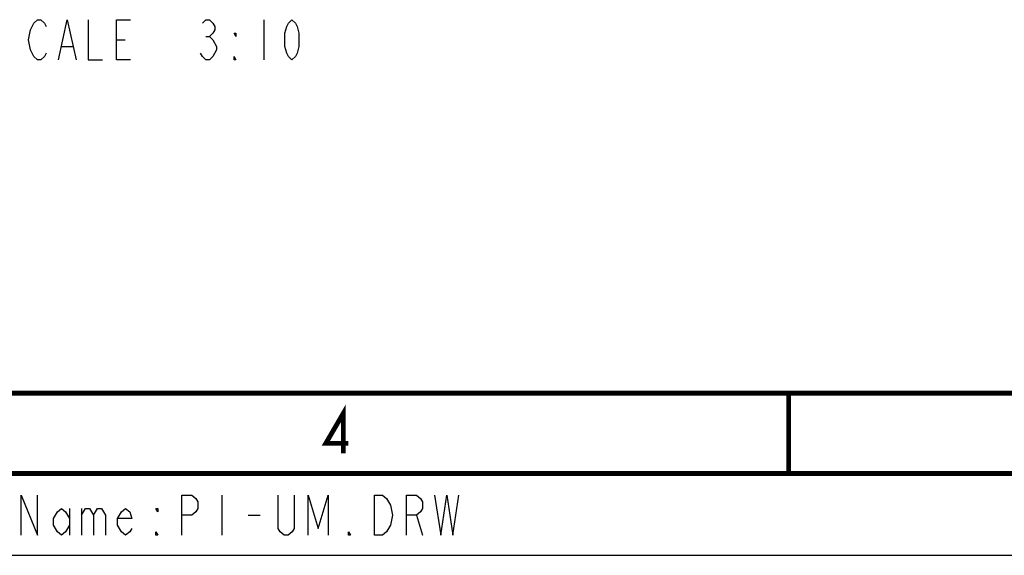
# Model space of a CAD drawing. Units: millimetres. Extents: x 15 to 813, y 12 to 581.
# Drawn here: x 197 to 258, y 12 to 45 of the extents above; entities that cross this region are included whole.
import ezdxf

# ---------------------------------------------------------------- set-up
doc = ezdxf.new("R2010")
doc.units = ezdxf.units.MM
doc.header["$LTSCALE"] = 46.255
doc.layers.add('P1-UM_DXF_FORMAT', color=7, linetype='CONTINUOUS')
doc.layers.add('P1-UM_DXF_TEXT', color=7, linetype='CONTINUOUS')

msp = doc.modelspace()

# ---------------------------------------------------------------- linework, layer by layer
at = {"layer": 'P1-UM_DXF_FORMAT', "color": 2, "linetype": 'Continuous'}
for p, q in [((15.4059, 16.8995), (301.4059, 16.8995)), ((209.4059, 15.6495), (209.4059, 13.1495)), ((199.9059, 14.8162), (199.9059, 13.1495)), ((200.6559, 14.8162), (200.6559, 13.1495)), ((211.0309, 14.3995), (211.7809, 14.3995)), ((221.5309, 14.3995), (221.9059, 13.1495)), ((15.4059, 11.8995), (301.4059, 11.8995))]:
    msp.add_line(p, q, dxfattribs=at)
at = {"layer": 'P1-UM_DXF_FORMAT', "color": 7, "linetype": 'Continuous', "const_width": 0.3}
for points in [[(20.5, 22), (807.5, 22)], [(15.5, 17), (812.5, 17)]]:
    msp.add_lwpolyline(points, dxfattribs=at)
at = {"layer": 'P1-UM_DXF_FORMAT', "color": 5, "linetype": 'Continuous', "const_width": 0.3}
msp.add_lwpolyline([(244.7143, 22), (244.7143, 17)], dxfattribs=at)
at = {"layer": 'P1-UM_DXF_FORMAT', "color": 2, "linetype": 'Continuous', "const_width": 0.3}
msp.add_lwpolyline([(216.9688, 18.25), (216.9688, 20.75), (215.875, 18.875), (217.2813, 18.875)], dxfattribs=at)
at = {"layer": 'P1-UM_DXF_FORMAT', "color": 2, "linetype": 'Continuous'}
for points in [[(196.9059, 13.1495), (196.9059, 15.6495), (197.9059, 13.1495), (197.9059, 15.6495)], [(206.9059, 13.1495), (206.9059, 15.6495), (207.5309, 15.6495), (207.7809, 15.4412), (207.9059, 15.2329), (207.9059, 14.8162), (207.7809, 14.6079), (207.5309, 14.3995), (206.9059, 14.3995)], [(213.9059, 15.6495), (213.9059, 13.5662), (213.7809, 13.3579), (213.5309, 13.1495), (213.2809, 13.1495), (213.0309, 13.3579), (212.9059, 13.5662), (212.9059, 15.6495)], [(214.7809, 13.1495), (214.7809, 15.6495), (215.4059, 13.5662), (216.0309, 15.6495), (216.0309, 13.1495)], [(218.9059, 15.6495), (219.4059, 15.6495), (219.6559, 15.4412), (219.7809, 15.2329), (219.9059, 15.0245), (220.0309, 14.3995), (219.9059, 13.7745), (219.7809, 13.5662), (219.6559, 13.3579), (219.4059, 13.1495), (218.9059, 13.1495), (218.9059, 15.6495)], [(220.9059, 13.1495), (220.9059, 15.6495), (221.5309, 15.6495), (221.7809, 15.4412), (221.9059, 15.2329), (221.9059, 14.8162), (221.7809, 14.6079), (221.5309, 14.3995), (220.9059, 14.3995)], [(222.6559, 15.6495), (223.0309, 13.1495), (223.4059, 15.6495), (223.7809, 13.1495), (224.1559, 15.6495)], [(199.9059, 13.7745), (199.6559, 13.3579), (199.4059, 13.1495), (199.1559, 13.3579), (198.9059, 13.7745), (198.9059, 14.1912), (199.1559, 14.6079), (199.4059, 14.8162), (199.6559, 14.6079), (199.9059, 14.1912)], [(200.6559, 14.3995), (200.9059, 14.8162), (201.1559, 14.8162), (201.4059, 14.3995), (201.4059, 13.1495)], [(201.4059, 14.3995), (201.6559, 14.8162), (201.9059, 14.8162), (202.1559, 14.3995), (202.1559, 13.1495)], [(203.7809, 13.5662), (203.6559, 13.3579), (203.4059, 13.1495), (203.1559, 13.3579), (202.9059, 13.7745), (202.9059, 14.1912), (203.1559, 14.6079), (203.4059, 14.8162), (203.6559, 14.6079), (203.7809, 14.1912), (202.9059, 14.1912)], [(205.4059, 14.8162), (205.4059, 14.6079), (205.2809, 14.8162), (205.4059, 14.8162)], [(205.4059, 13.1495), (205.2809, 13.1495), (205.2809, 13.3579), (205.4059, 13.1495)], [(217.4059, 13.1495), (217.2809, 13.1495), (217.2809, 13.3579), (217.4059, 13.1495)]]:
    msp.add_lwpolyline(points, dxfattribs=at)
at = {"layer": 'P1-UM_DXF_TEXT', "color": 2, "linetype": 'Continuous'}
for p, q in [((212.0162, 45.2696), (212.0162, 42.7695)), ((208.4069, 44.2279), (208.6256, 44.2279)), ((199.4381, 43.6029), (200.0944, 43.6029)), ((202.8288, 44.0195), (203.3756, 44.0195))]:
    msp.add_line(p, q, dxfattribs=at)
for points in [[(197.6881, 42.9779), (197.4694, 43.3945), (197.36, 44.0195), (197.4694, 44.6446), (197.5788, 44.8529), (197.6881, 45.0612), (197.9069, 45.2696), (198.1256, 45.2696), (198.3444, 45.0612), (198.4537, 44.8529)], [(199.2194, 42.7695), (199.7663, 45.2696), (200.3131, 42.7695)], [(201.0788, 45.2696), (201.0788, 42.7695), (201.9537, 42.7695)], [(203.7037, 42.7695), (202.8288, 42.7695), (202.8288, 45.2696), (203.7037, 45.2696)], [(208.1881, 45.0612), (208.4069, 45.2696), (208.6256, 45.2696), (208.8444, 45.0612), (208.9537, 44.8529), (208.9537, 44.6446), (208.8444, 44.4362), (208.6256, 44.2279), (208.8444, 44.0195)], [(213.7662, 42.7695), (213.5475, 42.9779), (213.4381, 43.1862), (213.3288, 43.6029), (213.3288, 44.4362), (213.4381, 44.8529), (213.5475, 45.0612), (213.7662, 45.2696), (213.985, 45.0612), (214.0944, 44.8529), (214.2037, 44.4362), (214.2037, 43.6029), (214.0944, 43.1862), (213.985, 42.9779), (213.7662, 42.7695)], [(210.2662, 44.4362), (210.2662, 44.2279), (210.1569, 44.4362), (210.2662, 44.4362)], [(208.8444, 44.0195), (209.0631, 43.6029), (209.0631, 43.3945)], [(198.4537, 43.1862), (198.3444, 42.9779), (198.1256, 42.7695), (197.9069, 42.7695), (197.6881, 42.9779)], [(209.0631, 43.3945), (208.8444, 42.9779), (208.6256, 42.7695), (208.4069, 42.7695), (208.1881, 42.9779), (208.0788, 43.1862)], [(210.2662, 42.7695), (210.1569, 42.7695), (210.1569, 42.9779), (210.2662, 42.7695)]]:
    msp.add_lwpolyline(points, dxfattribs=at)

doc.saveas('drawing.dxf')
